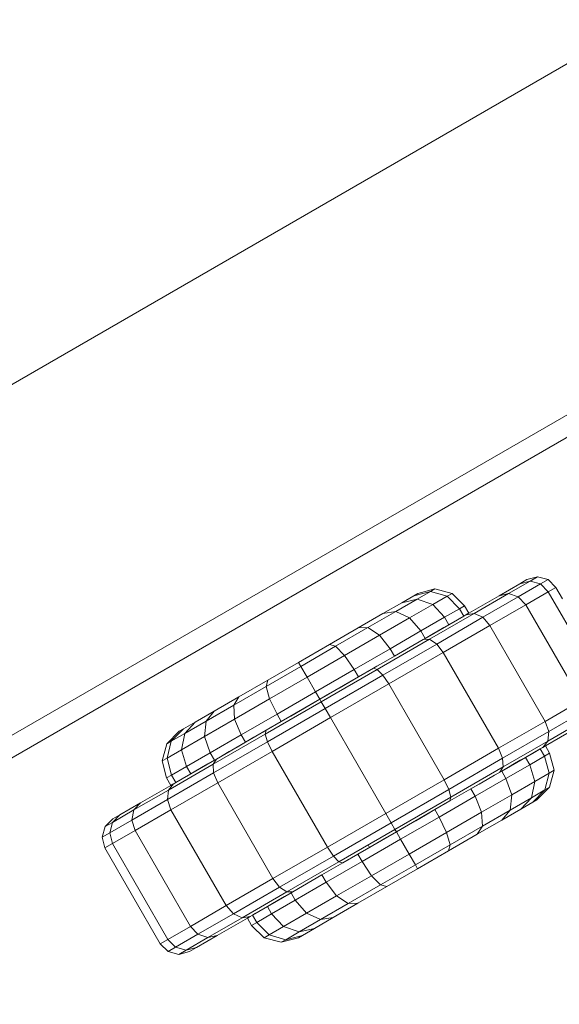
# Model space of a CAD drawing. Units: millimetres. Extents: x -4534 to 4839, y -3372 to 6021.
# Drawn here: x 784 to 824, y 2432 to 2505 of the extents above; entities that cross this region are included whole.
import ezdxf

# ---------------------------------------------------------------- set-up
doc = ezdxf.new("R2010")
doc.units = ezdxf.units.MM
doc.layers.add('Toestel 2D', color=7, linetype='Continuous', lineweight=20)

# ---------------------------------------------------------------- blocks, each defined once
blk = doc.blocks.new('WP-SC618')
at = {"layer": 'Toestel 2D'}
for p, q in [((708.729, 5005.186), (915.366, 5124.341)), ((720.685, 4984.452), (927.321, 5103.607)), ((821.415, 5033.729), (820.893, 5033.428)), ((822.208, 5033.943), (821.415, 5033.729)), ((821.662, 5033.628), (822.208, 5033.943)), ((822.208, 5033.943), (822.999, 5033.735)), ((822.999, 5033.735), (822.437, 5033.41)), ((822.999, 5033.735), (823.577, 5033.16)), ((813.349, 5032.708), (814.618, 5033.051)), ((814.618, 5033.051), (814.28, 5032.855)), ((815.885, 5032.717), (814.618, 5033.051)), ((820.893, 5033.428), (819.362, 5032.544)), ((820.063, 5032.705), (821.662, 5033.628)), ((822.437, 5033.41), (820.787, 5032.457)), ((821.662, 5033.628), (820.893, 5033.428)), ((822.437, 5033.41), (821.662, 5033.628)), ((823.008, 5032.831), (822.437, 5033.41)), ((823.577, 5033.16), (823.008, 5032.831)), ((824.07, 5032.305), (823.577, 5033.16)), ((811.709, 5031.371), (813.288, 5032.283)), ((812.166, 5032.025), (813.049, 5032.534)), ((813.288, 5032.283), (812.166, 5032.025)), ((814.28, 5032.855), (813.049, 5032.534)), ((813.049, 5032.534), (813.349, 5032.708)), ((814.28, 5032.855), (813.288, 5032.283)), ((814.446, 5031.887), (813.288, 5032.283)), ((814.28, 5032.855), (815.519, 5032.506)), ((814.446, 5031.887), (815.519, 5032.506)), ((815.519, 5032.506), (815.885, 5032.717)), ((815.519, 5032.506), (816.433, 5031.58)), ((816.809, 5031.797), (815.885, 5032.717)), ((819.362, 5032.544), (817.124, 5031.252)), ((817.518, 5031.236), (820.063, 5032.705)), ((820.787, 5032.457), (818.162, 5030.942)), ((819.362, 5032.544), (820.063, 5032.705)), ((820.063, 5032.705), (820.787, 5032.457)), ((821.34, 5031.868), (820.787, 5032.457)), ((821.34, 5031.868), (823.008, 5032.831)), ((823.008, 5032.831), (827.101, 5025.742)), ((812.166, 5032.025), (810.763, 5031.214)), ((814.446, 5031.887), (812.74, 5030.902)), ((815.331, 5030.944), (814.446, 5031.887)), ((816.433, 5031.58), (815.331, 5030.944)), ((816.809, 5031.797), (816.433, 5031.58)), ((816.433, 5031.58), (816.748, 5031.035)), ((817.124, 5031.252), (816.809, 5031.797)), ((818.686, 5030.336), (821.34, 5031.868)), ((821.34, 5031.868), (825.433, 5024.779)), ((810.763, 5031.214), (808.933, 5030.158)), ((809.652, 5030.184), (811.709, 5031.371)), ((812.74, 5030.902), (810.516, 5029.618)), ((810.763, 5031.214), (811.709, 5031.371)), ((811.709, 5031.371), (812.74, 5030.902)), ((812.74, 5030.902), (813.578, 5029.931)), ((815.331, 5030.944), (813.578, 5029.931)), ((817.518, 5031.236), (814.202, 5029.321)), ((814.742, 5028.968), (818.162, 5030.942)), ((815.646, 5030.398), (815.331, 5030.944)), ((815.646, 5030.398), (816.748, 5031.035)), ((815.986, 5030.595), (816.284, 5030.767)), ((816.284, 5030.767), (815.986, 5030.595)), ((816.284, 5030.767), (816.538, 5030.914)), ((816.538, 5030.914), (816.284, 5030.767)), ((816.538, 5030.914), (816.748, 5031.035)), ((816.748, 5031.035), (816.538, 5030.914)), ((816.748, 5031.035), (816.927, 5031.138)), ((816.748, 5031.035), (816.912, 5031.129)), ((816.912, 5031.129), (816.748, 5031.035)), ((817.029, 5031.197), (816.912, 5031.129)), ((817.124, 5031.252), (816.927, 5031.138)), ((816.927, 5031.138), (817.518, 5031.236)), ((817.1, 5031.238), (817.029, 5031.197)), ((817.124, 5031.252), (817.1, 5031.238)), ((818.162, 5030.942), (817.518, 5031.236)), ((818.162, 5030.942), (818.686, 5030.336)), ((806.803, 5028.928), (808.933, 5030.158)), ((809.652, 5030.184), (807.257, 5028.801)), ((808.933, 5030.158), (809.652, 5030.184)), ((810.516, 5029.618), (809.652, 5030.184)), ((813.893, 5029.386), (815.646, 5030.398)), ((814.844, 5029.935), (815.265, 5030.178)), ((815.265, 5030.178), (814.844, 5029.935)), ((818.686, 5030.336), (815.228, 5028.339)), ((815.265, 5030.178), (815.646, 5030.398)), ((815.646, 5030.398), (815.265, 5030.178)), ((815.646, 5030.398), (815.986, 5030.595)), ((815.986, 5030.595), (815.646, 5030.398)), ((822.779, 5023.247), (818.686, 5030.336)), ((810.516, 5029.618), (807.926, 5028.123)), ((814.202, 5029.321), (810.341, 5027.092)), ((811.293, 5028.612), (810.516, 5029.618)), ((811.293, 5028.612), (813.578, 5029.931)), ((813.753, 5029.305), (811.608, 5028.067)), ((813.893, 5029.386), (813.366, 5029.082)), ((813.366, 5029.082), (813.893, 5029.386)), ((813.578, 5029.931), (813.893, 5029.386)), ((813.753, 5029.305), (813.893, 5029.386)), ((814.202, 5029.321), (813.753, 5029.305)), ((813.893, 5029.386), (814.386, 5029.671)), ((814.386, 5029.671), (813.893, 5029.386)), ((814.742, 5028.968), (814.202, 5029.321)), ((814.386, 5029.671), (814.844, 5029.935)), ((814.844, 5029.935), (814.386, 5029.671)), ((806.803, 5028.928), (804.517, 5027.609)), ((807.257, 5028.801), (804.686, 5027.316)), ((807.257, 5028.801), (806.803, 5028.928)), ((807.257, 5028.801), (807.926, 5028.123)), ((811.293, 5028.612), (808.632, 5027.076)), ((810.759, 5026.668), (814.742, 5028.968)), ((811.293, 5028.612), (811.608, 5028.067)), ((812.808, 5028.76), (812.221, 5028.421)), ((812.221, 5028.421), (812.808, 5028.76)), ((813.366, 5029.082), (812.808, 5028.76)), ((812.808, 5028.76), (813.366, 5029.082)), ((815.228, 5028.339), (814.742, 5028.968)), ((805.147, 5026.518), (807.926, 5028.123)), ((807.926, 5028.123), (808.632, 5027.076)), ((811.608, 5028.067), (810.057, 5027.172)), ((811.608, 5028.067), (810.971, 5027.699)), ((810.971, 5027.699), (811.608, 5028.067)), ((811.2, 5026.014), (815.228, 5028.339)), ((812.221, 5028.421), (811.608, 5028.067)), ((811.608, 5028.067), (812.221, 5028.421)), ((815.228, 5028.339), (819.321, 5021.25)), ((802.115, 5025.832), (804.686, 5027.316)), ((802.231, 5026.289), (804.517, 5027.609)), ((804.517, 5027.609), (804.686, 5027.316)), ((805.147, 5026.518), (804.686, 5027.316)), ((810.057, 5027.172), (808.947, 5026.531)), ((810.313, 5027.32), (809.638, 5026.929)), ((809.638, 5026.929), (810.313, 5027.32)), ((810.341, 5027.092), (810.057, 5027.172)), ((810.971, 5027.699), (810.313, 5027.32)), ((810.313, 5027.32), (810.971, 5027.699)), ((805.147, 5026.518), (802.368, 5024.913)), ((805.777, 5025.427), (805.147, 5026.518)), ((808.632, 5027.076), (805.777, 5025.427)), ((806.091, 5024.882), (808.947, 5026.531)), ((806.197, 5024.699), (810.341, 5027.092)), ((806.485, 5024.2), (810.759, 5026.668)), ((808.947, 5026.531), (808.244, 5026.125)), ((808.244, 5026.125), (808.947, 5026.531)), ((808.947, 5026.531), (808.632, 5027.076)), ((809.638, 5026.929), (808.947, 5026.531)), ((808.947, 5026.531), (809.638, 5026.929)), ((810.341, 5027.092), (810.759, 5026.668)), ((811.2, 5026.014), (810.759, 5026.668)), ((799.72, 5024.449), (802.115, 5025.832)), ((802.231, 5026.289), (800.101, 5025.059)), ((802.115, 5025.832), (802.231, 5026.289)), ((802.368, 5024.913), (802.115, 5025.832)), ((807.531, 5025.713), (806.813, 5025.299)), ((806.813, 5025.299), (807.531, 5025.713)), ((806.878, 5023.519), (811.2, 5026.014)), ((808.244, 5026.125), (807.531, 5025.713)), ((807.531, 5025.713), (808.244, 5026.125)), ((811.2, 5026.014), (815.293, 5018.925)), ((800.101, 5025.059), (798.272, 5024.003)), ((799.72, 5024.449), (800.101, 5025.059)), ((802.921, 5023.779), (805.777, 5025.427)), ((805.777, 5025.427), (806.091, 5024.882)), ((806.813, 5025.299), (806.091, 5024.882)), ((806.091, 5024.882), (806.813, 5025.299)), ((797.663, 5023.262), (799.72, 5024.449)), ((799.72, 5024.449), (799.778, 5023.418)), ((799.778, 5023.418), (802.368, 5024.913)), ((806.197, 5024.699), (802.053, 5022.307)), ((802.211, 5021.733), (806.485, 5024.2)), ((802.368, 5024.913), (802.921, 5023.779)), ((806.091, 5024.882), (803.236, 5023.233)), ((805.37, 5024.465), (804.651, 5024.051)), ((806.091, 5024.882), (805.37, 5024.465)), ((806.091, 5024.882), (806.197, 5024.699)), ((806.485, 5024.2), (806.197, 5024.699)), ((806.485, 5024.2), (806.878, 5023.519)), ((822.779, 5023.247), (825.433, 5024.779)), ((796.868, 5023.192), (798.272, 5024.003)), ((798.272, 5024.003), (797.663, 5023.262)), ((802.921, 5023.779), (800.26, 5022.243)), ((802.557, 5021.023), (806.878, 5023.519)), ((803.236, 5023.233), (802.921, 5023.779)), ((803.939, 5023.639), (803.236, 5023.233)), ((804.651, 5024.051), (803.939, 5023.639)), ((806.878, 5023.519), (810.971, 5016.429)), ((823.042, 5022.49), (825.667, 5024.005)), ((796.868, 5023.192), (795.986, 5022.683)), ((797.663, 5023.262), (796.084, 5022.35)), ((796.084, 5022.35), (796.868, 5023.192)), ((799.778, 5023.418), (797.554, 5022.134)), ((797.663, 5023.262), (797.554, 5022.134)), ((800.26, 5022.243), (799.778, 5023.418)), ((802.545, 5022.835), (801.869, 5022.444)), ((803.236, 5023.233), (802.125, 5022.592)), ((803.236, 5023.233), (802.545, 5022.835)), ((819.321, 5021.25), (822.779, 5023.247)), ((823.042, 5022.49), (822.779, 5023.247)), ((822.975, 5021.785), (825.519, 5023.254)), ((794.753, 5021.582), (795.685, 5022.509)), ((795.986, 5022.683), (795.092, 5021.777)), ((795.092, 5021.777), (796.084, 5022.35)), ((795.685, 5022.509), (795.986, 5022.683)), ((796.084, 5022.35), (795.848, 5021.149)), ((795.848, 5021.149), (797.554, 5022.134)), ((797.554, 5022.134), (797.975, 5020.923)), ((797.975, 5020.923), (800.26, 5022.243)), ((802.053, 5022.307), (798.191, 5020.077)), ((800.26, 5022.243), (800.575, 5021.697)), ((800.575, 5021.697), (802.125, 5022.592)), ((801.212, 5022.065), (800.575, 5021.697)), ((800.575, 5021.697), (801.212, 5022.065)), ((801.869, 5022.444), (801.212, 5022.065)), ((801.212, 5022.065), (801.869, 5022.444)), ((801.869, 5022.444), (802.125, 5022.592)), ((802.053, 5022.307), (802.125, 5022.592)), ((802.211, 5021.733), (802.053, 5022.307)), ((823.042, 5022.49), (819.622, 5020.515)), ((822.791, 5021.436), (825.029, 5022.728)), ((822.975, 5021.785), (823.042, 5022.49)), ((794.753, 5021.582), (794.409, 5020.319)), ((795.092, 5021.777), (794.753, 5021.582)), ((794.775, 5020.53), (795.092, 5021.777)), ((798.228, 5019.433), (802.211, 5021.733)), ((800.575, 5021.697), (798.43, 5020.458)), ((799.962, 5021.343), (799.375, 5021.004)), ((799.375, 5021.004), (799.962, 5021.343)), ((800.575, 5021.697), (799.962, 5021.343)), ((799.962, 5021.343), (800.575, 5021.697)), ((802.557, 5021.023), (802.211, 5021.733)), ((819.659, 5019.871), (822.975, 5021.785)), ((822.415, 5021.219), (822.594, 5021.322)), ((822.415, 5021.219), (822.579, 5021.313)), ((822.579, 5021.313), (822.415, 5021.219)), ((822.579, 5021.313), (822.697, 5021.381)), ((822.697, 5021.381), (822.579, 5021.313)), ((822.975, 5021.785), (822.594, 5021.322)), ((822.594, 5021.322), (822.791, 5021.436)), ((822.697, 5021.381), (822.767, 5021.422)), ((822.767, 5021.422), (822.697, 5021.381)), ((822.767, 5021.422), (822.791, 5021.436)), ((822.791, 5021.436), (822.767, 5021.422)), ((822.791, 5021.436), (823.106, 5020.89)), ((795.848, 5021.149), (794.775, 5020.53)), ((796.222, 5019.911), (795.848, 5021.149)), ((797.975, 5020.923), (796.222, 5019.911)), ((797.975, 5020.923), (798.29, 5020.378)), ((798.817, 5020.682), (798.29, 5020.378)), ((798.29, 5020.378), (798.817, 5020.682)), ((798.529, 5018.698), (802.557, 5021.023)), ((799.375, 5021.004), (798.817, 5020.682)), ((798.817, 5020.682), (799.375, 5021.004)), ((806.65, 5013.934), (802.557, 5021.023)), ((815.293, 5018.925), (819.321, 5021.25)), ((819.321, 5021.25), (819.622, 5020.515)), ((819.56, 5019.57), (821.313, 5020.582)), ((820.932, 5020.362), (821.313, 5020.582)), ((821.313, 5020.582), (820.932, 5020.362)), ((821.313, 5020.582), (822.415, 5021.219)), ((821.653, 5020.779), (821.313, 5020.582)), ((821.628, 5020.037), (821.313, 5020.582)), ((822.73, 5020.673), (821.628, 5020.037)), ((821.951, 5020.951), (821.653, 5020.779)), ((822.206, 5021.098), (821.951, 5020.951)), ((822.415, 5021.219), (822.206, 5021.098)), ((822.73, 5020.673), (822.415, 5021.219)), ((822.73, 5020.673), (823.106, 5020.89)), ((823.075, 5019.418), (822.73, 5020.673)), ((823.106, 5020.89), (823.441, 5019.63)), ((794.409, 5020.319), (794.775, 5020.53)), ((794.409, 5020.319), (794.744, 5019.058)), ((794.775, 5020.53), (795.12, 5019.275)), ((794.875, 5018.163), (798.191, 5020.077)), ((795.12, 5019.275), (796.222, 5019.911)), ((796.537, 5019.366), (796.222, 5019.911)), ((796.537, 5019.366), (798.29, 5020.378)), ((797.339, 5019.829), (796.918, 5019.586)), ((796.918, 5019.586), (797.339, 5019.829)), ((797.797, 5020.093), (797.339, 5019.829)), ((797.339, 5019.829), (797.797, 5020.093)), ((798.29, 5020.378), (797.797, 5020.093)), ((797.797, 5020.093), (798.29, 5020.378)), ((798.43, 5020.458), (798.191, 5020.077)), ((798.191, 5020.077), (798.228, 5019.433)), ((798.29, 5020.378), (798.43, 5020.458)), ((819.622, 5020.515), (815.639, 5018.215)), ((819.659, 5019.871), (815.797, 5017.641)), ((819.42, 5019.49), (819.659, 5019.871)), ((819.56, 5019.57), (820.053, 5019.855)), ((820.053, 5019.855), (819.56, 5019.57)), ((819.622, 5020.515), (819.659, 5019.871)), ((819.875, 5019.025), (821.628, 5020.037)), ((820.053, 5019.855), (820.511, 5020.119)), ((820.511, 5020.119), (820.053, 5019.855)), ((820.511, 5020.119), (820.932, 5020.362)), ((820.932, 5020.362), (820.511, 5020.119)), ((821.628, 5020.037), (822.002, 5018.799)), ((794.744, 5019.058), (795.12, 5019.275)), ((798.228, 5019.433), (794.808, 5017.458)), ((795.12, 5019.275), (795.435, 5018.729)), ((796.537, 5019.366), (795.435, 5018.729)), ((796.197, 5019.169), (795.899, 5018.997)), ((795.899, 5018.997), (796.197, 5019.169)), ((796.537, 5019.366), (796.197, 5019.169)), ((796.197, 5019.169), (796.537, 5019.366)), ((796.918, 5019.586), (796.537, 5019.366)), ((796.537, 5019.366), (796.918, 5019.586)), ((798.228, 5019.433), (798.529, 5018.698)), ((817.275, 5018.251), (819.42, 5019.49)), ((818.475, 5018.944), (819.033, 5019.266)), ((819.033, 5019.266), (819.56, 5019.57)), ((819.56, 5019.57), (819.42, 5019.49)), ((819.56, 5019.57), (819.42, 5019.49)), ((819.875, 5019.025), (819.56, 5019.57)), ((823.075, 5019.418), (822.002, 5018.799)), ((822.758, 5018.171), (823.075, 5019.418)), ((823.441, 5019.63), (823.075, 5019.418)), ((823.441, 5019.63), (823.096, 5018.366)), ((792.821, 5017.22), (795.059, 5018.512)), ((794.744, 5019.058), (795.059, 5018.512)), ((795.256, 5018.626), (794.875, 5018.163)), ((795.059, 5018.512), (795.256, 5018.626)), ((795.083, 5018.526), (795.059, 5018.512)), ((795.059, 5018.512), (795.083, 5018.526)), ((795.071, 5016.702), (798.529, 5018.698)), ((795.153, 5018.567), (795.083, 5018.526)), ((795.083, 5018.526), (795.153, 5018.567)), ((795.271, 5018.635), (795.153, 5018.567)), ((795.153, 5018.567), (795.271, 5018.635)), ((795.435, 5018.729), (795.256, 5018.626)), ((795.435, 5018.729), (795.271, 5018.635)), ((795.271, 5018.635), (795.435, 5018.729)), ((795.644, 5018.85), (795.435, 5018.729)), ((795.435, 5018.729), (795.644, 5018.85)), ((795.899, 5018.997), (795.644, 5018.85)), ((795.644, 5018.85), (795.899, 5018.997)), ((798.529, 5018.698), (802.622, 5011.609)), ((810.971, 5016.429), (815.293, 5018.925)), ((815.639, 5018.215), (815.293, 5018.925)), ((817.275, 5018.251), (817.888, 5018.605)), ((819.875, 5019.025), (817.59, 5017.706)), ((817.888, 5018.605), (818.475, 5018.944)), ((820.296, 5017.814), (819.875, 5019.025)), ((822.002, 5018.799), (820.296, 5017.814)), ((822.002, 5018.799), (821.766, 5017.598)), ((794.875, 5018.163), (792.331, 5016.694)), ((794.808, 5017.458), (794.875, 5018.163)), ((815.639, 5018.215), (811.365, 5015.748)), ((817.59, 5017.706), (814.929, 5016.169)), ((815.797, 5017.641), (815.639, 5018.215)), ((817.275, 5018.251), (815.725, 5017.356)), ((817.275, 5018.251), (817.59, 5017.706)), ((818.072, 5016.53), (817.59, 5017.706)), ((820.296, 5017.814), (818.072, 5016.53)), ((820.187, 5016.687), (820.296, 5017.814)), ((822.758, 5018.171), (821.766, 5017.598)), ((821.864, 5017.265), (822.758, 5018.171)), ((823.096, 5018.366), (822.165, 5017.439)), ((823.096, 5018.366), (822.758, 5018.171)), ((791.29, 5016.336), (792.821, 5017.22)), ((794.808, 5017.458), (792.183, 5015.943)), ((792.331, 5016.694), (792.821, 5017.22)), ((794.808, 5017.458), (795.071, 5016.702)), ((811.653, 5015.249), (815.797, 5017.641)), ((815.725, 5017.356), (814.614, 5016.715)), ((815.305, 5017.114), (814.614, 5016.715)), ((815.725, 5017.356), (815.305, 5017.114)), ((815.797, 5017.641), (815.725, 5017.356)), ((820.187, 5016.687), (821.766, 5017.598)), ((821.766, 5017.598), (820.982, 5016.756)), ((820.982, 5016.756), (821.864, 5017.265)), ((821.864, 5017.265), (822.165, 5017.439)), ((792.331, 5016.694), (790.731, 5015.77)), ((790.731, 5015.77), (791.29, 5016.336)), ((791.29, 5016.336), (790.768, 5016.035)), ((792.331, 5016.694), (792.183, 5015.943)), ((795.071, 5016.702), (792.417, 5015.169)), ((799.164, 5009.612), (795.071, 5016.702)), ((810.971, 5016.429), (806.65, 5013.934)), ((811.365, 5015.748), (810.971, 5016.429)), ((811.759, 5015.066), (814.614, 5016.715)), ((813.911, 5016.309), (813.199, 5015.897)), ((814.614, 5016.715), (813.911, 5016.309)), ((814.929, 5016.169), (814.614, 5016.715)), ((815.482, 5015.035), (818.072, 5016.53)), ((818.072, 5016.53), (818.13, 5015.499)), ((818.13, 5015.499), (820.187, 5016.687)), ((820.982, 5016.756), (819.578, 5015.945)), ((819.578, 5015.945), (820.187, 5016.687)), ((790.768, 5016.035), (790.186, 5015.455)), ((790.186, 5015.455), (790.731, 5015.77)), ((792.183, 5015.943), (790.533, 5014.991)), ((790.731, 5015.77), (790.533, 5014.991)), ((792.183, 5015.943), (792.417, 5015.169)), ((807.091, 5013.28), (811.365, 5015.748)), ((811.653, 5015.249), (811.365, 5015.748)), ((812.48, 5015.483), (811.759, 5015.066)), ((814.929, 5016.169), (812.073, 5014.521)), ((813.199, 5015.897), (812.48, 5015.483)), ((815.482, 5015.035), (814.929, 5016.169)), ((818.13, 5015.499), (815.735, 5014.116)), ((817.749, 5014.889), (819.578, 5015.945)), ((817.749, 5014.889), (818.13, 5015.499)), ((789.971, 5014.666), (790.186, 5015.455)), ((790.533, 5014.991), (789.971, 5014.666)), ((790.749, 5014.206), (790.533, 5014.991)), ((792.417, 5015.169), (790.749, 5014.206)), ((792.417, 5015.169), (796.51, 5008.08)), ((807.509, 5012.856), (811.653, 5015.249)), ((808.903, 5013.418), (811.759, 5015.066)), ((811.759, 5015.066), (811.037, 5014.649)), ((811.037, 5014.649), (811.759, 5015.066)), ((811.653, 5015.249), (811.759, 5015.066)), ((812.073, 5014.521), (811.759, 5015.066)), ((815.482, 5015.035), (812.703, 5013.43)), ((815.735, 5014.116), (815.482, 5015.035)), ((815.619, 5013.659), (817.749, 5014.889)), ((789.971, 5014.666), (790.18, 5013.878)), ((790.18, 5013.878), (790.749, 5014.206)), ((794.842, 5007.117), (790.749, 5014.206)), ((809.218, 5012.872), (812.073, 5014.521)), ((810.319, 5014.235), (809.606, 5013.823)), ((809.606, 5013.823), (810.319, 5014.235)), ((809.662, 5014.099), (809.768, 5013.917)), ((811.037, 5014.649), (810.319, 5014.235)), ((810.319, 5014.235), (811.037, 5014.649)), ((812.073, 5014.521), (812.703, 5013.43)), ((813.164, 5012.632), (815.735, 5014.116)), ((815.735, 5014.116), (815.619, 5013.659)), ((794.273, 5006.788), (790.18, 5013.878)), ((802.622, 5011.609), (806.65, 5013.934)), ((803.108, 5010.98), (807.091, 5013.28)), ((806.65, 5013.934), (807.091, 5013.28)), ((807.091, 5013.28), (807.509, 5012.856)), ((808.903, 5013.418), (807.793, 5012.776)), ((808.903, 5013.418), (808.212, 5013.019)), ((809.606, 5013.823), (808.903, 5013.418)), ((808.903, 5013.418), (809.606, 5013.823)), ((808.903, 5013.418), (809.218, 5012.872)), ((809.924, 5011.826), (812.703, 5013.43)), ((812.703, 5013.43), (813.164, 5012.632)), ((813.333, 5012.339), (815.619, 5013.659)), ((807.509, 5012.856), (803.648, 5010.627)), ((806.242, 5011.881), (807.793, 5012.776)), ((809.218, 5012.872), (806.557, 5011.336)), ((807.793, 5012.776), (807.509, 5012.856)), ((808.212, 5013.019), (807.793, 5012.776)), ((809.924, 5011.826), (809.218, 5012.872)), ((810.593, 5011.147), (813.164, 5012.632)), ((813.164, 5012.632), (813.333, 5012.339)), ((806.242, 5011.881), (804.097, 5010.643)), ((806.557, 5011.336), (806.242, 5011.881)), ((807.334, 5010.33), (809.924, 5011.826)), ((810.593, 5011.147), (809.924, 5011.826)), ((811.047, 5011.02), (813.333, 5012.339)), ((799.164, 5009.612), (802.622, 5011.609)), ((803.108, 5010.98), (802.622, 5011.609)), ((804.272, 5010.017), (806.557, 5011.336)), ((806.557, 5011.336), (807.334, 5010.33)), ((808.198, 5009.764), (810.593, 5011.147)), ((810.593, 5011.147), (811.047, 5011.02)), ((803.108, 5010.98), (799.688, 5009.006)), ((800.332, 5008.712), (803.648, 5010.627)), ((803.957, 5010.562), (802.204, 5009.55)), ((803.648, 5010.627), (803.108, 5010.98)), ((803.957, 5010.562), (803.464, 5010.277)), ((804.097, 5010.643), (803.648, 5010.627)), ((804.097, 5010.643), (803.957, 5010.562)), ((804.097, 5010.643), (803.957, 5010.562)), ((804.272, 5010.017), (803.957, 5010.562)), ((811.047, 5011.02), (808.917, 5009.79)), ((802.585, 5009.77), (802.204, 5009.55)), ((804.272, 5010.017), (802.519, 5009.005)), ((803.006, 5010.013), (802.585, 5009.77)), ((803.464, 5010.277), (803.006, 5010.013)), ((805.11, 5009.046), (804.272, 5010.017)), ((807.334, 5010.33), (805.11, 5009.046)), ((808.198, 5009.764), (806.141, 5008.577)), ((807.087, 5008.734), (808.917, 5009.79)), ((807.334, 5010.33), (808.198, 5009.764)), ((808.917, 5009.79), (808.198, 5009.764)), ((799.164, 5009.612), (796.51, 5008.08)), ((797.063, 5007.491), (799.688, 5009.006)), ((799.688, 5009.006), (799.164, 5009.612)), ((800.332, 5008.712), (799.688, 5009.006)), ((801.102, 5008.914), (800.923, 5008.81)), ((801.102, 5008.914), (800.938, 5008.819)), ((802.204, 5009.55), (801.102, 5008.914)), ((801.312, 5009.035), (801.102, 5008.914)), ((801.417, 5008.368), (801.102, 5008.914)), ((801.566, 5009.181), (801.312, 5009.035)), ((802.519, 5009.005), (801.417, 5008.368)), ((801.864, 5009.353), (801.566, 5009.181)), ((802.204, 5009.55), (801.864, 5009.353)), ((802.204, 5009.55), (802.519, 5009.005)), ((802.519, 5009.005), (803.404, 5008.061)), ((805.11, 5009.046), (803.404, 5008.061)), ((806.141, 5008.577), (805.11, 5009.046)), ((800.332, 5008.712), (797.787, 5007.243)), ((798.488, 5007.404), (800.726, 5008.696)), ((800.923, 5008.81), (800.332, 5008.712)), ((800.923, 5008.81), (800.726, 5008.696)), ((800.75, 5008.71), (800.726, 5008.696)), ((800.726, 5008.696), (801.041, 5008.151)), ((800.821, 5008.751), (800.75, 5008.71)), ((800.938, 5008.819), (800.821, 5008.751)), ((801.417, 5008.368), (801.041, 5008.151)), ((802.331, 5007.442), (801.417, 5008.368)), ((804.562, 5007.665), (806.141, 5008.577)), ((805.684, 5007.923), (807.087, 5008.734)), ((807.087, 5008.734), (806.141, 5008.577)), ((796.51, 5008.08), (794.842, 5007.117)), ((797.063, 5007.491), (795.413, 5006.538)), ((797.063, 5007.491), (796.51, 5008.08)), ((797.787, 5007.243), (797.063, 5007.491)), ((801.965, 5007.231), (801.041, 5008.151)), ((803.404, 5008.061), (802.331, 5007.442)), ((803.404, 5008.061), (804.562, 5007.665)), ((804.562, 5007.665), (803.57, 5007.093)), ((804.562, 5007.665), (805.684, 5007.923)), ((805.684, 5007.923), (804.801, 5007.414)), ((794.273, 5006.788), (794.842, 5007.117)), ((794.851, 5006.213), (794.273, 5006.788)), ((794.842, 5007.117), (795.413, 5006.538)), ((796.188, 5006.32), (797.787, 5007.243)), ((796.957, 5006.521), (798.488, 5007.404)), ((798.488, 5007.404), (797.787, 5007.243)), ((801.965, 5007.231), (802.331, 5007.442)), ((801.965, 5007.231), (803.232, 5006.897)), ((803.57, 5007.093), (802.331, 5007.442)), ((804.5, 5007.24), (803.232, 5006.897)), ((803.232, 5006.897), (803.57, 5007.093)), ((803.57, 5007.093), (804.801, 5007.414)), ((804.801, 5007.414), (804.5, 5007.24)), ((794.851, 5006.213), (795.413, 5006.538)), ((795.642, 5006.005), (794.851, 5006.213)), ((795.413, 5006.538), (796.188, 5006.32)), ((796.188, 5006.32), (795.642, 5006.005)), ((796.435, 5006.219), (795.642, 5006.005)), ((796.188, 5006.32), (796.957, 5006.521)), ((796.957, 5006.521), (796.435, 5006.219))]:
    blk.add_line(p, q, dxfattribs=at)
blk.add_lwpolyline([(1504.535, 5581.408), (1528.386, 5451.896), (575.02, 4902.113), (-377.761, 5452.878), (-377.761, 6551.703), (-253.231, 6596.255)], close=True, dxfattribs=at)

msp = doc.modelspace()

# ---------------------------------------------------------------- block references
msp.add_blockref('WP-SC618', (0, -2570.055))

doc.saveas('drawing.dxf')
